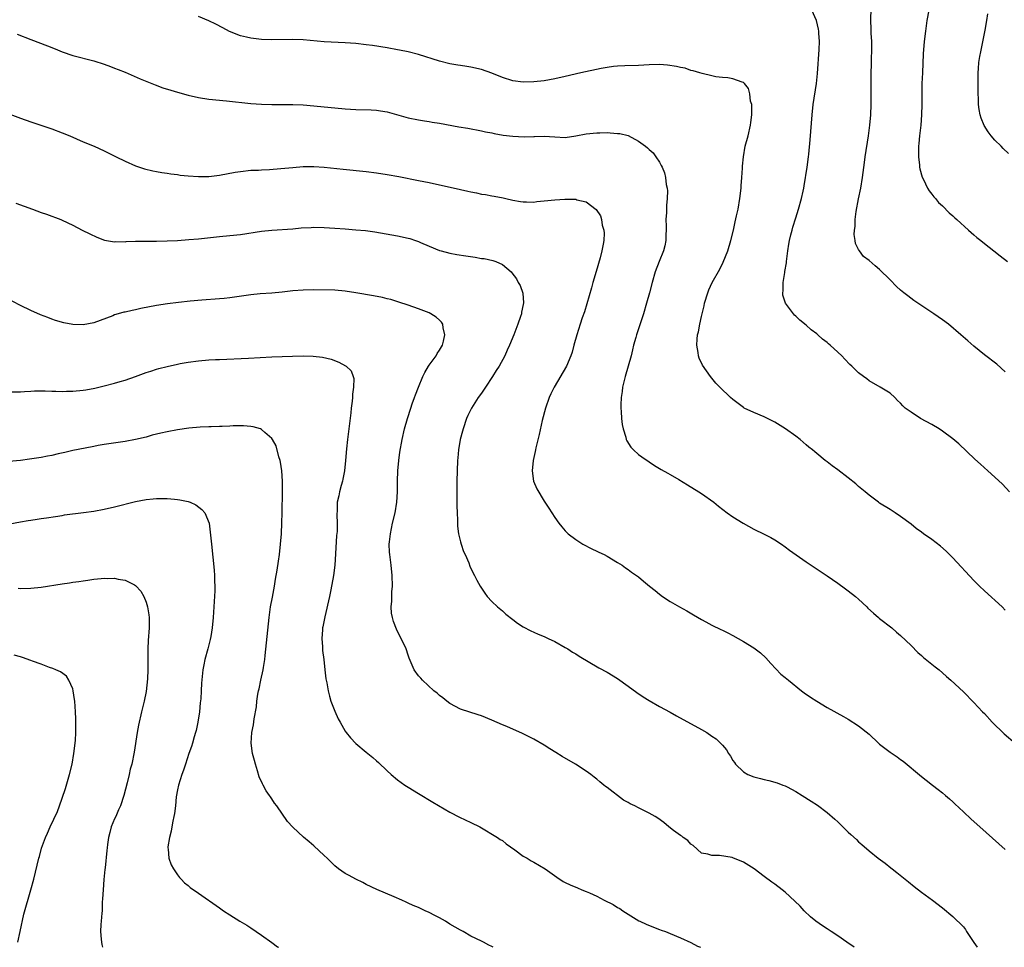
# Model space of a CAD drawing. Units: inches. Extents: x 2631000 to 2634000, y 1458000 to 1461000.
# Drawn here: x 2632807 to 2632995, y 1458000 to 1458177 of the extents above; entities that cross this region are included whole.
import ezdxf

# ---------------------------------------------------------------- set-up
doc = ezdxf.new("R2010")
doc.units = ezdxf.units.IN
doc.header["$MEASUREMENT"] = 0
doc.layers.add('LD26311458_10ft', color=111, linetype='Continuous')

msp = doc.modelspace()

# ---------------------------------------------------------------- linework, layer by layer
at = {"layer": 'LD26311458_10ft'}
for points, elevation in [([(2632995.8, 1458087), (2632994.43, 1458088.43), (2632993, 1458089.79), (2632991.65, 1458091), (2632990.28, 1458092.28), (2632989.21, 1458093.21), (2632986.13, 1458096.13), (2632985, 1458097.11), (2632983, 1458098.61), (2632982.39, 1458099), (2632981, 1458099.83), (2632978.81, 1458101), (2632977, 1458102.18), (2632975.91, 1458103), (2632975.43, 1458103.43), (2632975, 1458103.95), (2632974.44, 1458104.44), (2632973.91, 1458105), (2632973, 1458105.83), (2632971.11, 1458107), (2632969, 1458108.2), (2632968.57, 1458108.57), (2632967.95, 1458109), (2632967, 1458109.75), (2632965.73, 1458111), (2632965.34, 1458111.34), (2632964.34, 1458112.34), (2632963.77, 1458113), (2632963, 1458113.66), (2632961.59, 1458115), (2632961.26, 1458115.26), (2632961, 1458115.49), (2632960.13, 1458116.13), (2632959.24, 1458117), (2632959, 1458117.2), (2632957.96, 1458117.96), (2632957, 1458118.83), (2632955.78, 1458119.78), (2632955, 1458120.56), (2632954.76, 1458120.76), (2632954.56, 1458121), (2632953.05, 1458123.05), (2632952.56, 1458124.56), (2632952.53, 1458125), (2632952.6, 1458125.4), (2632952.59, 1458127), (2632952.91, 1458128.91), (2632952.94, 1458129.06), (2632953.24, 1458130.76), (2632953.26, 1458131), (2632953.5, 1458133), (2632953.68, 1458134.32), (2632953.82, 1458135), (2632954.09, 1458136.09), (2632954.3, 1458137), (2632954.45, 1458137.55), (2632955, 1458139.34), (2632955.54, 1458141), (2632956.12, 1458143), (2632956.42, 1458144.42), (2632956.53, 1458145), (2632956.59, 1458145.41), (2632957.2, 1458149), (2632957.46, 1458151), (2632957.49, 1458151.49), (2632957.76, 1458154.24), (2632958.12, 1458159), (2632958.34, 1458161), (2632958.94, 1458165), (2632959.13, 1458166.87), (2632959.49, 1458171.49), (2632959.53, 1458173), (2632959.41, 1458174.59), (2632959.4, 1458175), (2632959.35, 1458175.35), (2632958.98, 1458177), (2632958.04, 1458179)], 10570), ([(2632995, 1458109.94), (2632993.37, 1458111.37), (2632991, 1458113.18), (2632989, 1458114.83), (2632987.82, 1458115.82), (2632986.52, 1458117), (2632984.13, 1458119), (2632983, 1458119.85), (2632981.34, 1458121), (2632978.31, 1458123), (2632977.54, 1458123.54), (2632976.4, 1458124.4), (2632975.64, 1458125), (2632975, 1458125.52), (2632974.23, 1458126.23), (2632973, 1458127.5), (2632971, 1458129.48), (2632970.13, 1458130.13), (2632969, 1458131.16), (2632967.96, 1458131.96), (2632967.15, 1458133), (2632967, 1458133.25), (2632966.42, 1458134.42), (2632966.33, 1458135), (2632966.13, 1458136.13), (2632966.19, 1458137), (2632966.33, 1458137.67), (2632966.34, 1458139), (2632966.52, 1458140.52), (2632966.96, 1458142.96), (2632967.4, 1458145), (2632967.76, 1458147), (2632968.1, 1458149.9), (2632968.25, 1458151), (2632968.87, 1458155), (2632969.15, 1458157), (2632969.35, 1458159), (2632969.41, 1458161), (2632969.37, 1458165), (2632969.37, 1458166.63), (2632969.43, 1458169), (2632969.47, 1458169.47), (2632969.54, 1458171.54), (2632969.54, 1458173), (2632969.42, 1458174.58), (2632969.4, 1458175.4), (2632969.31, 1458177), (2632969.4, 1458179.4)], 10580), ([(2632980.37, 1458179), (2632980.04, 1458177), (2632979.75, 1458175), (2632979.5, 1458173), (2632979.33, 1458170.67), (2632979.16, 1458167), (2632979.09, 1458165), (2632979.05, 1458163), (2632979.05, 1458161), (2632979.01, 1458159), (2632978.86, 1458157), (2632978.63, 1458155), (2632978.5, 1458153.5), (2632978.44, 1458153), (2632978.41, 1458152.41), (2632978.43, 1458151), (2632978.64, 1458149.36), (2632978.64, 1458149), (2632978.66, 1458148.66), (2632979.1, 1458147.1), (2632979.35, 1458146.65), (2632980.16, 1458145), (2632980.46, 1458144.46), (2632981, 1458143.82), (2632981.34, 1458143.34), (2632981.66, 1458143), (2632982.27, 1458142.27), (2632983, 1458141.6), (2632984.28, 1458140.28), (2632985, 1458139.68), (2632985.33, 1458139.33), (2632985.73, 1458139), (2632987.99, 1458137), (2632988.51, 1458136.51), (2632989, 1458136.11), (2632989.59, 1458135.59), (2632990.32, 1458135), (2632990.68, 1458134.68), (2632994.04, 1458132.04), (2632995.42, 1458131)], 10590), ([(2632995, 1458064.41), (2632994.37, 1458065), (2632991, 1458068.07), (2632990.05, 1458069), (2632989, 1458070.09), (2632985, 1458074.37), (2632983.68, 1458075.68), (2632982.6, 1458076.6), (2632981, 1458077.88), (2632979.41, 1458079), (2632979, 1458079.31), (2632977.99, 1458079.99), (2632977, 1458080.79), (2632975, 1458082.28), (2632973.96, 1458083), (2632973, 1458083.61), (2632971, 1458084.84), (2632970.77, 1458085), (2632969, 1458086.34), (2632968.24, 1458087), (2632967, 1458088.03), (2632966.49, 1458088.49), (2632965, 1458089.67), (2632963, 1458091.18), (2632961.95, 1458091.95), (2632961, 1458092.74), (2632960.64, 1458093), (2632959, 1458094.33), (2632958.61, 1458094.61), (2632958.21, 1458095), (2632957.52, 1458095.52), (2632957, 1458096), (2632955.83, 1458097), (2632955, 1458097.6), (2632953.02, 1458099), (2632951, 1458100.28), (2632949, 1458101.33), (2632947, 1458102.13), (2632945.18, 1458103), (2632945, 1458103.1), (2632943, 1458104.63), (2632942.56, 1458105), (2632940.48, 1458107), (2632939.77, 1458107.77), (2632938.7, 1458109), (2632937.17, 1458111.17), (2632936.54, 1458112.54), (2632936.44, 1458113), (2632936.4, 1458113.6), (2632936.14, 1458115), (2632936.16, 1458116.16), (2632936.27, 1458117), (2632936.43, 1458117.57), (2632936.66, 1458119), (2632937, 1458120.51), (2632937.5, 1458122.5), (2632937.59, 1458123), (2632938.2, 1458125), (2632938.43, 1458125.57), (2632939.07, 1458127), (2632940.5, 1458129.5), (2632941.16, 1458130.84), (2632942.02, 1458133), (2632942.61, 1458135), (2632943.1, 1458137), (2632943.44, 1458138.56), (2632943.72, 1458139.72), (2632943.99, 1458141), (2632944.33, 1458143), (2632944.56, 1458145), (2632944.57, 1458145.43), (2632944.72, 1458147), (2632944.83, 1458148.83), (2632944.83, 1458149.17), (2632945, 1458151), (2632945.36, 1458153), (2632945.91, 1458155), (2632946.39, 1458157), (2632946.45, 1458157.55), (2632946.63, 1458159), (2632946.64, 1458160.64), (2632946.59, 1458161), (2632946.39, 1458161.61), (2632946.23, 1458163), (2632946, 1458164), (2632945.19, 1458165), (2632945, 1458165.2), (2632944.75, 1458165.25), (2632943, 1458165.87), (2632942.06, 1458166.06), (2632941, 1458166.12), (2632939.72, 1458166.28), (2632939, 1458166.46), (2632937.14, 1458166.86), (2632936.68, 1458167), (2632935.43, 1458167.43), (2632935, 1458167.48), (2632933.9, 1458167.9), (2632933, 1458168.03), (2632932.26, 1458168.26), (2632930.51, 1458168.51), (2632929, 1458168.6), (2632927, 1458168.55), (2632925, 1458168.45), (2632922.35, 1458168.35), (2632921, 1458168.28), (2632920.2, 1458168.2), (2632919, 1458168.03), (2632917.84, 1458167.84), (2632913.96, 1458167), (2632911, 1458166.3), (2632909, 1458165.87), (2632907, 1458165.52), (2632905, 1458165.3), (2632903, 1458165.24), (2632901, 1458165.5), (2632899, 1458166.14), (2632897, 1458166.94), (2632895, 1458167.64), (2632893, 1458168.09), (2632892.23, 1458168.23), (2632891, 1458168.39), (2632890.49, 1458168.49), (2632889, 1458168.73), (2632887, 1458169.25), (2632883, 1458170.5), (2632881, 1458171.02), (2632879.35, 1458171.35), (2632879, 1458171.44), (2632877, 1458171.78), (2632874.21, 1458172.21), (2632873, 1458172.38), (2632871, 1458172.61), (2632869, 1458172.77), (2632865, 1458172.94), (2632861, 1458173.3), (2632859, 1458173.36), (2632855, 1458173.3), (2632853, 1458173.38), (2632851, 1458173.62), (2632850.17, 1458173.83), (2632849, 1458174.09), (2632846.92, 1458174.92), (2632845.64, 1458175.64), (2632844.33, 1458176.33), (2632842.95, 1458176.95), (2632841, 1458177.77)], 10560), ([(2632995.6, 1458151.6), (2632994.58, 1458152.58), (2632994.23, 1458153), (2632993, 1458154.19), (2632992.31, 1458155), (2632991.72, 1458155.72), (2632990.95, 1458156.95), (2632990.37, 1458158.37), (2632990.2, 1458159), (2632990.03, 1458160.03), (2632989.91, 1458161), (2632989.86, 1458162.14), (2632989.84, 1458163), (2632989.83, 1458163.84), (2632989.79, 1458165), (2632989.8, 1458167), (2632989.85, 1458167.85), (2632989.96, 1458169), (2632990.15, 1458170.15), (2632990.3, 1458171), (2632991.15, 1458175.15), (2632991.49, 1458177), (2632991.69, 1458178.31)], 10600), ([(2632806.38, 1458174.38), (2632809, 1458173.36), (2632812.19, 1458172.19), (2632813.62, 1458171.62), (2632815, 1458171.04), (2632817, 1458170.36), (2632821, 1458169.34), (2632823, 1458168.7), (2632824.21, 1458168.22), (2632825, 1458167.94), (2632825.66, 1458167.66), (2632827, 1458167.14), (2632829.88, 1458165.88), (2632832.72, 1458164.72), (2632834.18, 1458164.18), (2632835.69, 1458163.69), (2632837, 1458163.3), (2632839, 1458162.74), (2632841, 1458162.28), (2632843, 1458161.98), (2632846.34, 1458161.66), (2632851, 1458161.19), (2632853, 1458161.05), (2632854.99, 1458160.99), (2632859, 1458160.98), (2632861, 1458160.89), (2632863, 1458160.74), (2632869, 1458160.16), (2632871, 1458160.02), (2632873.94, 1458159.94), (2632875, 1458159.86), (2632875.77, 1458159.77), (2632877, 1458159.55), (2632877.44, 1458159.44), (2632881, 1458158.45), (2632883, 1458158.04), (2632884.12, 1458157.88), (2632885, 1458157.73), (2632885.61, 1458157.61), (2632887, 1458157.4), (2632890.72, 1458156.72), (2632892.43, 1458156.43), (2632895, 1458155.96), (2632895.77, 1458155.77), (2632897, 1458155.56), (2632897.44, 1458155.44), (2632899.14, 1458155.14), (2632901, 1458154.9), (2632903.18, 1458154.82), (2632905, 1458154.89), (2632905.12, 1458154.88), (2632907, 1458154.92), (2632909, 1458154.77), (2632911, 1458154.7), (2632913, 1458154.96), (2632915, 1458155.34), (2632917, 1458155.56), (2632917.59, 1458155.59), (2632919, 1458155.6), (2632919.59, 1458155.59), (2632921, 1458155.46), (2632921.41, 1458155.41), (2632923.02, 1458155.02), (2632925, 1458153.95), (2632926.33, 1458153), (2632926.71, 1458152.71), (2632927, 1458152.36), (2632927.76, 1458151.76), (2632928.31, 1458151), (2632929, 1458149.94), (2632929.34, 1458149.34), (2632929.47, 1458149), (2632929.92, 1458147.92), (2632930.14, 1458147), (2632930.29, 1458145.71), (2632930.45, 1458145), (2632930.51, 1458144.51), (2632930.47, 1458143), (2632930.3, 1458141.7), (2632930.33, 1458140.33), (2632930.22, 1458139), (2632930.25, 1458137.75), (2632930.24, 1458137), (2632930.17, 1458136.17), (2632930.21, 1458135), (2632930.03, 1458133.97), (2632929.74, 1458133), (2632928.92, 1458131), (2632928.17, 1458129), (2632927.6, 1458127), (2632927.08, 1458125), (2632926.53, 1458123), (2632925.92, 1458121), (2632924.63, 1458117), (2632924.47, 1458116.47), (2632924.06, 1458115), (2632923.87, 1458114.13), (2632923.57, 1458113), (2632923.02, 1458110.98), (2632922.42, 1458109), (2632922.23, 1458108.23), (2632921.94, 1458107), (2632921.84, 1458106.16), (2632921.65, 1458105), (2632921.59, 1458103.59), (2632921.58, 1458103), (2632921.66, 1458102.34), (2632921.74, 1458101), (2632921.86, 1458099.86), (2632922.07, 1458099), (2632922.58, 1458097.42), (2632922.66, 1458097), (2632922.75, 1458096.75), (2632923.53, 1458095.53), (2632924.06, 1458095), (2632925, 1458094.14), (2632925.65, 1458093.65), (2632927, 1458092.7), (2632928.04, 1458092.04), (2632929.29, 1458091.29), (2632930.56, 1458090.56), (2632931, 1458090.32), (2632932.66, 1458089.34), (2632934.32, 1458088.32), (2632936.53, 1458087), (2632937, 1458086.68), (2632939.35, 1458085), (2632940.26, 1458084.26), (2632941.88, 1458083), (2632943, 1458082.22), (2632944.94, 1458081), (2632947, 1458079.89), (2632949, 1458078.91), (2632950.25, 1458078.25), (2632951, 1458077.82), (2632952.26, 1458077), (2632953, 1458076.48), (2632953.83, 1458075.83), (2632957, 1458073.61), (2632961, 1458070.95), (2632963, 1458069.57), (2632964.48, 1458068.48), (2632965, 1458068.11), (2632966.39, 1458067), (2632967, 1458066.48), (2632968.58, 1458065), (2632968.78, 1458064.78), (2632969.81, 1458063.81), (2632970.8, 1458063), (2632971, 1458062.81), (2632973.31, 1458061), (2632974.2, 1458060.2), (2632975, 1458059.57), (2632977, 1458057.63), (2632978.29, 1458056.29), (2632979, 1458055.73), (2632979.37, 1458055.37), (2632981, 1458054.08), (2632981.58, 1458053.58), (2632982.34, 1458053), (2632983, 1458052.43), (2632983.74, 1458051.74), (2632984.6, 1458051), (2632987, 1458048.78), (2632989, 1458046.78), (2632990.65, 1458045), (2632991, 1458044.65), (2632992.49, 1458043), (2632994.76, 1458040.76), (2632996.87, 1458039)], 10550), ([(2632803.64, 1458159.64), (2632807, 1458158.38), (2632809, 1458157.67), (2632813, 1458156.34), (2632815, 1458155.59), (2632816.43, 1458155), (2632819, 1458153.86), (2632821.07, 1458153), (2632823, 1458152.12), (2632825.26, 1458151), (2632827, 1458150.16), (2632829, 1458149.25), (2632829.18, 1458149.18), (2632830.68, 1458148.68), (2632832.28, 1458148.28), (2632833, 1458148.17), (2632833.98, 1458147.98), (2632835, 1458147.86), (2632835.73, 1458147.73), (2632837, 1458147.58), (2632837.5, 1458147.5), (2632839, 1458147.34), (2632841, 1458147.19), (2632843, 1458147.23), (2632845, 1458147.48), (2632848.02, 1458148.02), (2632849, 1458148.17), (2632851, 1458148.4), (2632852.46, 1458148.46), (2632853, 1458148.51), (2632854.56, 1458148.56), (2632856.72, 1458148.72), (2632859, 1458148.97), (2632861, 1458149.14), (2632863, 1458149.16), (2632865, 1458149), (2632868.59, 1458148.59), (2632873, 1458148.17), (2632875, 1458147.93), (2632877, 1458147.62), (2632879.22, 1458147.22), (2632883, 1458146.48), (2632885, 1458146.05), (2632891, 1458144.71), (2632892.41, 1458144.41), (2632893, 1458144.26), (2632894.07, 1458144.07), (2632895, 1458143.86), (2632895.76, 1458143.76), (2632897, 1458143.53), (2632897.46, 1458143.46), (2632899.13, 1458143.13), (2632899.64, 1458143), (2632901, 1458142.7), (2632902.43, 1458142.43), (2632903, 1458142.36), (2632903.62, 1458142.38), (2632905, 1458142.33), (2632905.58, 1458142.42), (2632907, 1458142.55), (2632909, 1458142.79), (2632910.92, 1458142.92), (2632911.11, 1458142.89), (2632913, 1458142.87), (2632913.23, 1458142.77), (2632915, 1458142.35), (2632916.92, 1458140.92), (2632917.71, 1458139.71), (2632917.9, 1458139), (2632918.05, 1458137.95), (2632918.34, 1458137), (2632918.41, 1458136.41), (2632918.36, 1458135), (2632918.27, 1458134.27), (2632918.01, 1458133), (2632917.67, 1458131.68), (2632916.9, 1458129.1), (2632916.29, 1458127), (2632916.02, 1458125.98), (2632915.12, 1458122.88), (2632914.65, 1458121.35), (2632914.25, 1458120.25), (2632913.83, 1458119), (2632913.19, 1458117), (2632912.67, 1458115), (2632912.3, 1458113.7), (2632912.09, 1458113), (2632911.23, 1458111), (2632908.87, 1458107), (2632908.28, 1458105.72), (2632907.91, 1458105), (2632907.22, 1458103), (2632906.62, 1458100.62), (2632906.03, 1458097.97), (2632905.41, 1458095.41), (2632905.33, 1458095), (2632905.29, 1458094.71), (2632904.9, 1458093), (2632904.69, 1458091), (2632904.95, 1458089), (2632905.57, 1458087.57), (2632907, 1458085.21), (2632907.87, 1458083.87), (2632909, 1458082.07), (2632909.77, 1458081), (2632910.34, 1458080.34), (2632911, 1458079.53), (2632911.26, 1458079.26), (2632911.53, 1458079), (2632913, 1458077.88), (2632914.37, 1458077), (2632916.09, 1458076.1), (2632917, 1458075.69), (2632917.44, 1458075.44), (2632918.41, 1458075), (2632919, 1458074.69), (2632921, 1458073.52), (2632921.84, 1458073), (2632922.51, 1458072.51), (2632923, 1458072.17), (2632923.67, 1458071.67), (2632925, 1458070.73), (2632925.96, 1458069.96), (2632927.1, 1458069), (2632928.16, 1458068.16), (2632929, 1458067.44), (2632929.56, 1458067), (2632931, 1458066.04), (2632932.82, 1458065), (2632934.24, 1458064.24), (2632935.51, 1458063.51), (2632937, 1458062.62), (2632937.85, 1458062.15), (2632939, 1458061.53), (2632940.72, 1458060.72), (2632941, 1458060.56), (2632942.05, 1458060.05), (2632943, 1458059.55), (2632945, 1458058.44), (2632947, 1458057.2), (2632947.28, 1458057), (2632948.25, 1458056.25), (2632949.29, 1458055.29), (2632950.23, 1458054.23), (2632952.18, 1458052.18), (2632953, 1458051.52), (2632953.27, 1458051.27), (2632953.59, 1458051), (2632956.11, 1458049), (2632956.61, 1458048.61), (2632957.79, 1458047.79), (2632959, 1458047), (2632961, 1458045.79), (2632964.09, 1458044.09), (2632965, 1458043.57), (2632967, 1458042.3), (2632969, 1458040.71), (2632970.79, 1458039), (2632971, 1458038.82), (2632973, 1458037.28), (2632974.37, 1458036.37), (2632975, 1458035.9), (2632975.53, 1458035.53), (2632979, 1458032.61), (2632979.9, 1458031.9), (2632981.12, 1458031), (2632982.17, 1458030.17), (2632983, 1458029.53), (2632983.61, 1458029), (2632984.34, 1458028.34), (2632985, 1458027.77), (2632985.39, 1458027.39), (2632987, 1458025.9), (2632988.48, 1458024.48), (2632990.13, 1458023), (2632993.79, 1458019.79), (2632995, 1458018.69)], 10540), ([(2632806.13, 1458142.13), (2632809.29, 1458141), (2632811, 1458140.36), (2632812.02, 1458140.02), (2632814.71, 1458139), (2632815, 1458138.88), (2632817, 1458137.92), (2632818.82, 1458137), (2632820.25, 1458136.25), (2632821.61, 1458135.61), (2632823.08, 1458135.08), (2632825, 1458134.75), (2632825.22, 1458134.78), (2632827, 1458134.76), (2632827.22, 1458134.78), (2632829, 1458134.85), (2632831, 1458134.88), (2632833, 1458134.88), (2632835, 1458134.92), (2632837, 1458135), (2632839.17, 1458135.17), (2632841, 1458135.34), (2632845, 1458135.77), (2632847, 1458135.95), (2632849, 1458136.15), (2632853, 1458136.77), (2632855, 1458136.98), (2632859, 1458137.25), (2632860.61, 1458137.39), (2632862.5, 1458137.5), (2632863, 1458137.52), (2632865, 1458137.5), (2632867, 1458137.36), (2632869, 1458137.2), (2632871, 1458137.06), (2632872.88, 1458136.88), (2632874.63, 1458136.63), (2632879, 1458135.9), (2632881, 1458135.46), (2632881.36, 1458135.36), (2632882.42, 1458135), (2632883, 1458134.8), (2632883.38, 1458134.62), (2632885, 1458133.92), (2632887, 1458133.09), (2632887.33, 1458133), (2632889, 1458132.55), (2632890.32, 1458132.32), (2632892.04, 1458132.04), (2632893.79, 1458131.79), (2632895, 1458131.59), (2632895.53, 1458131.53), (2632897.19, 1458131.19), (2632897.74, 1458131), (2632899, 1458130.41), (2632900.65, 1458129), (2632900.83, 1458128.83), (2632901.68, 1458127.68), (2632902.03, 1458127), (2632902.39, 1458126.39), (2632902.92, 1458124.92), (2632903.06, 1458123.06), (2632903, 1458122.76), (2632902.67, 1458121.33), (2632902.64, 1458121), (2632902.48, 1458120.48), (2632901.98, 1458119), (2632901.22, 1458117), (2632900.38, 1458115), (2632899.92, 1458114.08), (2632899.45, 1458113), (2632898.38, 1458111), (2632897.83, 1458110.17), (2632897.12, 1458109), (2632895.8, 1458107), (2632895, 1458105.81), (2632894.41, 1458105), (2632893.08, 1458103), (2632892.4, 1458101.6), (2632892.15, 1458101), (2632891.49, 1458099), (2632891.4, 1458098.6), (2632890.97, 1458097), (2632890.62, 1458095), (2632890.49, 1458093.51), (2632890.43, 1458093), (2632890.37, 1458091), (2632890.33, 1458089), (2632890.32, 1458084.32), (2632890.35, 1458083), (2632890.42, 1458081.58), (2632890.41, 1458081), (2632890.44, 1458080.44), (2632890.64, 1458079), (2632891, 1458077.47), (2632891.13, 1458077), (2632891.59, 1458075.59), (2632891.88, 1458075), (2632892.59, 1458073.41), (2632892.81, 1458072.81), (2632893.44, 1458071.44), (2632893.7, 1458071), (2632894.14, 1458070.14), (2632894.78, 1458069), (2632895.63, 1458067.63), (2632896.1, 1458067), (2632897, 1458066.05), (2632898.06, 1458065), (2632899, 1458064.24), (2632899.66, 1458063.66), (2632901, 1458062.61), (2632901.91, 1458061.91), (2632903, 1458061.2), (2632904.46, 1458060.46), (2632905, 1458060.21), (2632905.84, 1458059.84), (2632907, 1458059.35), (2632907.76, 1458059), (2632909, 1458058.39), (2632911, 1458057.28), (2632911.47, 1458057), (2632912.39, 1458056.39), (2632913, 1458056.03), (2632913.63, 1458055.63), (2632917.41, 1458053.41), (2632919, 1458052.54), (2632921, 1458051.32), (2632923, 1458049.89), (2632924.66, 1458048.66), (2632925.86, 1458047.86), (2632927, 1458047.14), (2632929, 1458045.99), (2632931, 1458044.89), (2632932.23, 1458044.23), (2632937, 1458041.58), (2632938, 1458041), (2632939, 1458040.36), (2632939.8, 1458039.8), (2632940.66, 1458039), (2632941, 1458038.63), (2632941.75, 1458037.75), (2632942.15, 1458037), (2632942.53, 1458036.53), (2632943, 1458035.66), (2632943.3, 1458035.3), (2632943.47, 1458035), (2632945, 1458033.49), (2632945.86, 1458033), (2632947, 1458032.54), (2632948.25, 1458032.25), (2632949, 1458032.04), (2632949.87, 1458031.87), (2632951.43, 1458031.43), (2632952.53, 1458031), (2632953, 1458030.84), (2632953.37, 1458030.63), (2632955, 1458029.79), (2632956.22, 1458029), (2632957.94, 1458027.94), (2632959.14, 1458027.14), (2632961, 1458025.75), (2632962.46, 1458024.46), (2632963, 1458023.94), (2632963.5, 1458023.5), (2632965, 1458021.98), (2632965.53, 1458021.53), (2632966.57, 1458020.57), (2632967, 1458020.16), (2632967.64, 1458019.64), (2632969, 1458018.45), (2632970.76, 1458017), (2632972.05, 1458016.05), (2632973.17, 1458015.17), (2632973.37, 1458015), (2632974.29, 1458014.29), (2632976.51, 1458012.51), (2632977.63, 1458011.63), (2632979, 1458010.54), (2632981.08, 1458009), (2632983, 1458007.54), (2632985, 1458005.89), (2632987, 1458003.93), (2632987.39, 1458003.39), (2632987.59, 1458003), (2632989, 1458000.95), (2632989.61, 1458000)], 10530), ([(2632966.16, 1458000), (2632964.74, 1458001), (2632963, 1458002.18), (2632961.73, 1458003), (2632961, 1458003.51), (2632960.09, 1458004.09), (2632958.8, 1458005), (2632957.83, 1458005.83), (2632956.62, 1458007), (2632955.84, 1458007.84), (2632954.84, 1458008.84), (2632953, 1458010.51), (2632952.41, 1458011), (2632951, 1458012.08), (2632950.46, 1458012.46), (2632949, 1458013.55), (2632947.04, 1458014.96), (2632945, 1458016.24), (2632943, 1458017.11), (2632942.85, 1458017.15), (2632940.44, 1458017.56), (2632939, 1458017.52), (2632938.23, 1458017.77), (2632937, 1458018.01), (2632935.42, 1458019.42), (2632935, 1458019.68), (2632934.41, 1458020.41), (2632933.54, 1458021), (2632933.24, 1458021.24), (2632933, 1458021.36), (2632931.67, 1458022.33), (2632930.78, 1458023), (2632929.83, 1458023.83), (2632928.67, 1458024.67), (2632928.15, 1458025), (2632927, 1458025.64), (2632925, 1458026.62), (2632924.29, 1458027), (2632923.4, 1458027.4), (2632923, 1458027.65), (2632922.13, 1458028.13), (2632919, 1458030.5), (2632918.7, 1458030.7), (2632918.35, 1458031), (2632917.58, 1458031.58), (2632917, 1458032.13), (2632916.5, 1458032.5), (2632915.88, 1458033), (2632915, 1458033.66), (2632912.95, 1458035), (2632910.44, 1458036.44), (2632909.2, 1458037.2), (2632908.09, 1458037.91), (2632907, 1458038.58), (2632905, 1458039.75), (2632902.86, 1458040.86), (2632899.85, 1458042.15), (2632899, 1458042.5), (2632897, 1458043.37), (2632895, 1458044.19), (2632894.4, 1458044.4), (2632891, 1458045.48), (2632889, 1458046.54), (2632888.38, 1458047), (2632887.63, 1458047.63), (2632887, 1458048.11), (2632886.54, 1458048.54), (2632885.95, 1458049), (2632883.74, 1458051), (2632883.41, 1458051.41), (2632883, 1458051.86), (2632882.14, 1458053), (2632881.2, 1458055.2), (2632881, 1458055.78), (2632880.62, 1458057), (2632879.7, 1458059), (2632879.44, 1458059.44), (2632878.78, 1458060.78), (2632878.21, 1458062.21), (2632878, 1458063), (2632877.85, 1458063.85), (2632877.78, 1458065), (2632877.88, 1458066.12), (2632877.88, 1458067), (2632877.92, 1458067.92), (2632878, 1458069), (2632877.95, 1458071), (2632877.75, 1458073), (2632877.5, 1458075), (2632877.46, 1458075.46), (2632877.41, 1458077), (2632877.45, 1458077.45), (2632877.62, 1458079), (2632878.05, 1458081), (2632878.54, 1458083), (2632878.88, 1458085), (2632879, 1458087), (2632878.99, 1458089), (2632879.04, 1458091), (2632879.22, 1458093), (2632879.44, 1458094.56), (2632879.9, 1458097), (2632880.33, 1458099), (2632880.89, 1458101), (2632881.53, 1458103), (2632881.81, 1458103.81), (2632882.23, 1458105), (2632882.45, 1458105.55), (2632882.99, 1458107), (2632883.8, 1458109), (2632884.19, 1458109.81), (2632884.9, 1458111), (2632885, 1458111.17), (2632886.37, 1458113), (2632886.58, 1458113.42), (2632887, 1458114.06), (2632887.55, 1458115), (2632887.77, 1458115.76), (2632888.03, 1458117), (2632887.7, 1458118.3), (2632887.62, 1458119), (2632887.37, 1458119.37), (2632887, 1458119.76), (2632886.35, 1458120.35), (2632885.35, 1458121), (2632885, 1458121.18), (2632883, 1458121.96), (2632881, 1458122.67), (2632879.25, 1458123.25), (2632877.71, 1458123.71), (2632877, 1458123.88), (2632876.11, 1458124.11), (2632874.43, 1458124.43), (2632871, 1458125.03), (2632869, 1458125.35), (2632867, 1458125.51), (2632863, 1458125.56), (2632861, 1458125.53), (2632859, 1458125.38), (2632857, 1458125.15), (2632855, 1458124.96), (2632852.79, 1458124.79), (2632851, 1458124.6), (2632847, 1458124.05), (2632845.93, 1458123.93), (2632845, 1458123.84), (2632841.61, 1458123.61), (2632839.42, 1458123.42), (2632837.18, 1458123.18), (2632835.08, 1458122.92), (2632833, 1458122.57), (2632830.02, 1458121.98), (2632829, 1458121.77), (2632828.35, 1458121.65), (2632827, 1458121.33), (2632826.72, 1458121.28), (2632825.68, 1458121), (2632825, 1458120.79), (2632824.63, 1458120.63), (2632821, 1458119.24), (2632819, 1458118.87), (2632817, 1458118.95), (2632815.28, 1458119.28), (2632813.73, 1458119.73), (2632813, 1458120), (2632812.26, 1458120.26), (2632810.82, 1458120.82), (2632809, 1458121.61), (2632807, 1458122.58), (2632804.09, 1458124.09)], 10520), ([(2632805, 1458106.11), (2632807, 1458106.12), (2632807.82, 1458106.18), (2632809, 1458106.22), (2632809.73, 1458106.27), (2632811, 1458106.28), (2632811.71, 1458106.29), (2632813, 1458106.24), (2632813.76, 1458106.24), (2632815, 1458106.18), (2632815.79, 1458106.21), (2632817, 1458106.22), (2632819, 1458106.42), (2632819.5, 1458106.5), (2632821.19, 1458106.81), (2632823, 1458107.22), (2632825, 1458107.73), (2632826.06, 1458108.06), (2632827, 1458108.33), (2632828.96, 1458109.04), (2632831, 1458109.8), (2632831.93, 1458110.07), (2632833, 1458110.44), (2632833.46, 1458110.54), (2632835, 1458110.96), (2632837, 1458111.39), (2632837.48, 1458111.48), (2632839, 1458111.74), (2632841, 1458112.01), (2632843, 1458112.19), (2632844.24, 1458112.24), (2632845, 1458112.3), (2632850.55, 1458112.55), (2632855, 1458112.78), (2632858.92, 1458112.92), (2632860.95, 1458112.95), (2632862.9, 1458112.9), (2632864.69, 1458112.69), (2632866.31, 1458112.31), (2632867.79, 1458111.79), (2632869.09, 1458111.09), (2632869.21, 1458111), (2632870.11, 1458110.11), (2632870.55, 1458109), (2632870.64, 1458108.64), (2632870.6, 1458107), (2632870.37, 1458105.63), (2632870.37, 1458105), (2632870.34, 1458104.34), (2632870.16, 1458103), (2632870.08, 1458102.08), (2632869.67, 1458099), (2632869.42, 1458097), (2632869.23, 1458095.23), (2632869.05, 1458093), (2632868.85, 1458091), (2632868.56, 1458089.44), (2632868.46, 1458089), (2632868.22, 1458088.22), (2632867.9, 1458087), (2632867.77, 1458086.23), (2632867.5, 1458085), (2632867.47, 1458083.47), (2632867.41, 1458082.59), (2632867.48, 1458081), (2632867.45, 1458079.44), (2632867.35, 1458078.65), (2632867.15, 1458075.15), (2632867, 1458073), (2632866.74, 1458071), (2632866.26, 1458068.26), (2632865.99, 1458067), (2632865.09, 1458063.09), (2632864.76, 1458061.24), (2632864.7, 1458061), (2632864.65, 1458060.65), (2632864.53, 1458059), (2632864.64, 1458057.36), (2632864.65, 1458057), (2632864.68, 1458056.68), (2632864.92, 1458055), (2632865.14, 1458053), (2632865.3, 1458051.3), (2632865.47, 1458050.53), (2632865.73, 1458049), (2632865.98, 1458047.98), (2632866.29, 1458047), (2632867, 1458045.12), (2632867.67, 1458043.67), (2632868.01, 1458043), (2632869, 1458041.29), (2632869.19, 1458041), (2632869.99, 1458039.99), (2632871, 1458038.91), (2632873, 1458037.28), (2632874.28, 1458036.28), (2632875, 1458035.61), (2632875.33, 1458035.33), (2632877, 1458033.72), (2632877.8, 1458033), (2632879, 1458032.01), (2632880.41, 1458031), (2632881, 1458030.6), (2632883, 1458029.36), (2632885.72, 1458027.72), (2632889, 1458025.79), (2632890.85, 1458024.85), (2632893, 1458023.87), (2632894.72, 1458023), (2632898.06, 1458021), (2632898.6, 1458020.6), (2632899, 1458020.39), (2632899.74, 1458019.74), (2632901.36, 1458018.64), (2632903, 1458017.44), (2632903.75, 1458017), (2632904.49, 1458016.49), (2632905, 1458016.24), (2632907.19, 1458015), (2632909.37, 1458013.37), (2632910.6, 1458012.6), (2632911, 1458012.4), (2632911.96, 1458011.96), (2632913.37, 1458011.37), (2632914.19, 1458011), (2632915, 1458010.68), (2632915.61, 1458010.39), (2632917, 1458009.76), (2632918.45, 1458009), (2632920.15, 1458008.15), (2632921, 1458007.63), (2632921.4, 1458007.4), (2632922, 1458007), (2632923, 1458006.35), (2632925.07, 1458005.07), (2632925.21, 1458005), (2632926.43, 1458004.43), (2632927.83, 1458003.83), (2632929, 1458003.41), (2632929.29, 1458003.29), (2632930.13, 1458003), (2632931, 1458002.65), (2632933, 1458001.8), (2632935, 1458000.91), (2632936.25, 1458000.25), (2632936.79, 1458000)], 10510), ([(2632897.23, 1458000), (2632897, 1458000.16), (2632896.43, 1458000.43), (2632895.4, 1458001), (2632895, 1458001.2), (2632893, 1458002.14), (2632891.5, 1458003), (2632891, 1458003.26), (2632889, 1458004.45), (2632888.13, 1458005), (2632887, 1458005.63), (2632886.09, 1458006.09), (2632885, 1458006.66), (2632884.29, 1458007), (2632883, 1458007.58), (2632881.99, 1458007.99), (2632881, 1458008.46), (2632880.61, 1458008.61), (2632879.8, 1458009), (2632878.35, 1458009.65), (2632875.04, 1458011.04), (2632873, 1458012.03), (2632872.36, 1458012.36), (2632871, 1458013), (2632869.74, 1458013.74), (2632869, 1458014.11), (2632867.71, 1458015), (2632867, 1458015.59), (2632865.53, 1458017), (2632865, 1458017.56), (2632863, 1458019.39), (2632862.14, 1458020.14), (2632861.03, 1458021.03), (2632859, 1458022.94), (2632858.02, 1458024.02), (2632855.93, 1458027), (2632855.52, 1458027.52), (2632855, 1458028.38), (2632854.73, 1458028.73), (2632854.57, 1458029), (2632853.9, 1458029.9), (2632853.35, 1458031), (2632853.22, 1458031.22), (2632852.59, 1458032.59), (2632852.28, 1458033.72), (2632851.85, 1458035), (2632851.66, 1458035.66), (2632851.33, 1458037), (2632851.04, 1458039), (2632851.19, 1458041), (2632851.53, 1458042.47), (2632851.64, 1458043.64), (2632852.06, 1458045.94), (2632852.15, 1458047), (2632852.35, 1458048.35), (2632852.48, 1458049), (2632852.6, 1458049.4), (2632852.93, 1458051), (2632853.37, 1458053), (2632853.42, 1458053.42), (2632853.69, 1458055), (2632853.75, 1458055.75), (2632854.5, 1458063), (2632854.77, 1458065), (2632855.14, 1458066.86), (2632855.53, 1458069), (2632855.7, 1458070.3), (2632856.01, 1458072.01), (2632856.24, 1458073.76), (2632856.45, 1458075), (2632856.67, 1458077), (2632856.82, 1458079), (2632856.93, 1458081.07), (2632856.99, 1458083), (2632857.06, 1458087.06), (2632857.06, 1458089), (2632856.93, 1458091), (2632856.67, 1458092.67), (2632856.57, 1458093), (2632856.33, 1458093.67), (2632855.81, 1458095.81), (2632855.14, 1458097), (2632855, 1458097.2), (2632853.66, 1458098.34), (2632853, 1458098.93), (2632852.81, 1458099), (2632851.41, 1458099.41), (2632851, 1458099.48), (2632849.61, 1458099.61), (2632849, 1458099.62), (2632847.6, 1458099.6), (2632847, 1458099.56), (2632845.5, 1458099.5), (2632845, 1458099.45), (2632843.41, 1458099.41), (2632843, 1458099.38), (2632841.33, 1458099.33), (2632839.15, 1458099.15), (2632837, 1458098.84), (2632835, 1458098.47), (2632833.79, 1458098.21), (2632833, 1458098), (2632832.19, 1458097.81), (2632831, 1458097.46), (2632828.97, 1458096.97), (2632827, 1458096.6), (2632823, 1458096.01), (2632821.82, 1458095.82), (2632821, 1458095.66), (2632819.35, 1458095.35), (2632817, 1458094.87), (2632815.47, 1458094.53), (2632814.22, 1458094.22), (2632813, 1458093.96), (2632812.18, 1458093.82), (2632811, 1458093.56), (2632808.77, 1458093.23), (2632807.02, 1458093), (2632804.79, 1458092.79)], 10500), ([(2632805, 1458080.86), (2632807, 1458081.27), (2632808.5, 1458081.51), (2632809, 1458081.6), (2632810.24, 1458081.76), (2632811, 1458081.89), (2632811.97, 1458082.03), (2632813.69, 1458082.31), (2632815, 1458082.49), (2632815.43, 1458082.57), (2632819.05, 1458083.05), (2632821, 1458083.33), (2632823, 1458083.69), (2632825, 1458084.14), (2632829, 1458085.13), (2632831, 1458085.52), (2632832.36, 1458085.64), (2632833, 1458085.73), (2632834.29, 1458085.71), (2632835, 1458085.72), (2632836.41, 1458085.59), (2632837, 1458085.55), (2632837.47, 1458085.47), (2632839, 1458085.15), (2632839.38, 1458085), (2632840.51, 1458084.51), (2632841.65, 1458083.65), (2632842.19, 1458083), (2632843.02, 1458081), (2632843.26, 1458079.26), (2632843.3, 1458078.7), (2632843.47, 1458077), (2632844.02, 1458072.02), (2632844.08, 1458071), (2632844.06, 1458069.94), (2632844.1, 1458069), (2632844.11, 1458068.11), (2632843.98, 1458066.02), (2632843.95, 1458065), (2632843.8, 1458063), (2632843.59, 1458061), (2632843.34, 1458059.34), (2632843.24, 1458058.76), (2632842.81, 1458057), (2632842.23, 1458055), (2632842.03, 1458053.97), (2632841.81, 1458053), (2632841.72, 1458051.72), (2632841.57, 1458050.43), (2632841.53, 1458049), (2632841.43, 1458047.43), (2632841.33, 1458046.67), (2632841.17, 1458045), (2632840.89, 1458043), (2632840.57, 1458041.43), (2632840.46, 1458041), (2632840.19, 1458040.19), (2632839.84, 1458039), (2632839.64, 1458038.36), (2632839.14, 1458037), (2632838.53, 1458035), (2632838.15, 1458033.85), (2632837.85, 1458033), (2632837.18, 1458031), (2632837, 1458030.11), (2632836.77, 1458028.77), (2632836.61, 1458027), (2632836.43, 1458025.57), (2632836.31, 1458025), (2632836.08, 1458024.08), (2632835.89, 1458023), (2632835.81, 1458022.19), (2632835.46, 1458021), (2632835.18, 1458019.18), (2632835.18, 1458019), (2632835.24, 1458018.76), (2632835.35, 1458017), (2632835.77, 1458015.77), (2632836.2, 1458015), (2632837, 1458013.84), (2632837.36, 1458013.36), (2632837.72, 1458013), (2632838.34, 1458012.34), (2632839, 1458011.82), (2632839.44, 1458011.44), (2632841, 1458010.33), (2632845, 1458007.52), (2632845.76, 1458007), (2632847, 1458006.2), (2632848.91, 1458005), (2632850.22, 1458004.22), (2632851, 1458003.72), (2632852.03, 1458003), (2632853, 1458002.35), (2632855, 1458000.92), (2632856.1, 1458000.1), (2632856.25, 1458000)], 10490), ([(2632806.61, 1458068.61), (2632807, 1458068.56), (2632809, 1458068.58), (2632811, 1458068.78), (2632815, 1458069.41), (2632816.39, 1458069.61), (2632817, 1458069.72), (2632818.13, 1458069.87), (2632819, 1458070.02), (2632819.89, 1458070.11), (2632821, 1458070.29), (2632822.45, 1458070.45), (2632823, 1458070.48), (2632823.56, 1458070.44), (2632825, 1458070.48), (2632825.69, 1458070.31), (2632827, 1458070.13), (2632828.79, 1458069.21), (2632829, 1458069.12), (2632829.07, 1458069.07), (2632830.02, 1458068.02), (2632830.56, 1458067), (2632831, 1458065.95), (2632831.29, 1458065), (2632831.53, 1458063.53), (2632831.57, 1458063), (2632831.56, 1458062.44), (2632831.58, 1458061), (2632831.41, 1458058.59), (2632831.33, 1458057), (2632831.34, 1458055.33), (2632831.3, 1458054.7), (2632831.33, 1458053), (2632831.28, 1458051.28), (2632831, 1458048.88), (2632830.62, 1458047), (2632830.14, 1458045), (2632829.57, 1458042.43), (2632829.31, 1458041), (2632828.7, 1458037.3), (2632828.25, 1458035), (2632827.98, 1458034.02), (2632827.79, 1458033), (2632827.4, 1458031.4), (2632826.75, 1458029), (2632826.09, 1458027), (2632825.73, 1458026.27), (2632825.22, 1458025), (2632825, 1458024.54), (2632824.36, 1458023), (2632824.05, 1458021.95), (2632823.81, 1458021), (2632823.61, 1458019.61), (2632823.55, 1458019), (2632823.53, 1458018.47), (2632823.16, 1458015.16), (2632823.15, 1458014.85), (2632822.95, 1458012.95), (2632822.79, 1458011), (2632822.71, 1458009.29), (2632822.63, 1458008.63), (2632822.59, 1458007), (2632822.52, 1458006.52), (2632822.44, 1458005), (2632822.35, 1458004.35), (2632822.31, 1458003), (2632822.45, 1458001.55), (2632822.46, 1458001), (2632822.54, 1458000.54), (2632822.69, 1458000)], 10480), ([(2632806.5, 1458001), (2632806.96, 1458003), (2632807.65, 1458006.35), (2632809.03, 1458011), (2632809.55, 1458013), (2632810.52, 1458017), (2632810.63, 1458017.37), (2632811.04, 1458018.96), (2632811.81, 1458021), (2632812.21, 1458021.79), (2632812.69, 1458023), (2632814.06, 1458025.94), (2632814.44, 1458027), (2632815, 1458028.47), (2632815.64, 1458030.36), (2632816.41, 1458033), (2632816.87, 1458035), (2632817.2, 1458037), (2632817.5, 1458039.5), (2632817.59, 1458041), (2632817.59, 1458042.41), (2632817.62, 1458043), (2632817.62, 1458043.62), (2632817.54, 1458045), (2632817.39, 1458047), (2632817.35, 1458047.35), (2632817.09, 1458049), (2632817, 1458049.35), (2632816.27, 1458051), (2632815.79, 1458051.79), (2632814.64, 1458052.64), (2632813.74, 1458053), (2632813.23, 1458053.23), (2632812.55, 1458053.45), (2632811, 1458054.08), (2632809.33, 1458054.67), (2632809, 1458054.81), (2632807.38, 1458055.38), (2632807, 1458055.47), (2632805.81, 1458055.81)], 10470)]:
    msp.add_lwpolyline(points, dxfattribs=dict(at, elevation=elevation))

doc.saveas('drawing.dxf')
